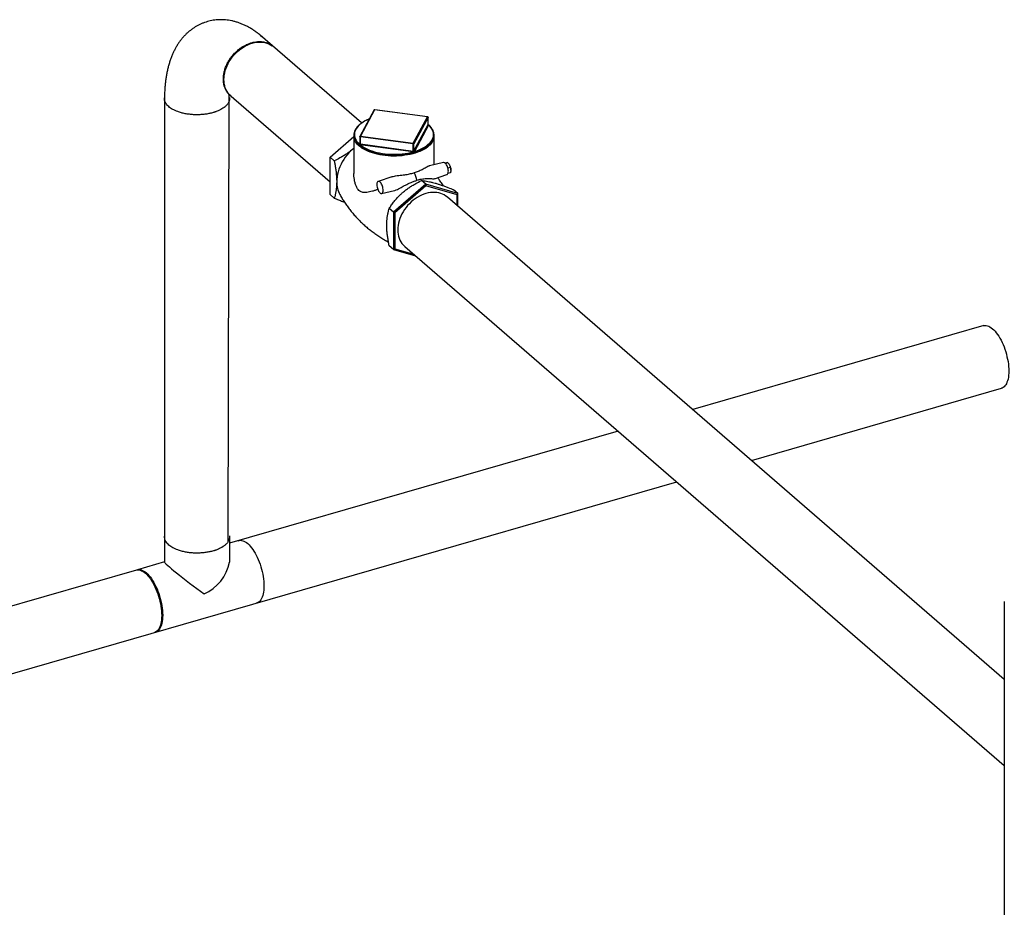
# Model space of a CAD drawing. Extents: x 19.1 to 29.8, y 0.6 to 8.7.
# Drawn here: x 26.6 to 28, y 5.6 to 6.8 of the extents above; entities that cross this region are included whole.
import ezdxf

# ---------------------------------------------------------------- set-up
doc = ezdxf.new("R2010")
doc.units = 0
doc.header["$MEASUREMENT"] = 0
doc.layers.get('0').update_dxf_attribs({"linetype": 'CONTINUOUS'})
doc.layers.add('D7', color=7, linetype='CONTINUOUS')

# ---------------------------------------------------------------- blocks, each defined once
blk = doc.blocks.new('A$C17E24F3F')
at = {"color": 7, "linetype": 'CONTINUOUS'}
for p, q in [((6.1147, 3.1515), (5.975, 3.2726)), ((5.9754, 3.272), (5.9773, 3.2705)), ((5.9856, 3.2634), (5.9773, 3.2705)), ((5.8434, 3.1863), (5.8434, 2.5822)), ((5.9318, 3.1914), (6.0712, 3.0706)), ((6.1319, 3.1694), (6.1124, 3.1331)), ((6.1326, 3.1697), (6.1131, 3.1334)), ((6.2052, 3.16), (6.1326, 3.1697)), ((6.2053, 3.1601), (6.1327, 3.1698)), ((6.1858, 3.1237), (6.2052, 3.16)), ((6.206, 3.1592), (6.1865, 3.1229)), ((6.206, 3.1496), (6.206, 3.1593)), ((6.206, 3.1495), (6.206, 3.1592)), ((6.1865, 3.1132), (6.206, 3.1495)), ((6.2068, 3.1487), (6.1873, 3.1124)), ((6.0712, 3.1043), (6.104, 3.1327)), ((6.104, 3.1335), (6.104, 3.0821)), ((6.1123, 3.1327), (6.1123, 3.123)), ((6.1856, 3.1226), (6.1129, 3.1323)), ((6.1129, 3.1226), (6.1129, 3.1323)), ((6.1131, 3.1334), (6.1858, 3.1237)), ((6.2144, 3.094), (6.2144, 3.1335)), ((6.104, 3.1169), (6.1025, 3.1156)), ((6.104, 3.1168), (6.1025, 3.1156)), ((6.1115, 3.1225), (6.1123, 3.1239)), ((6.1123, 3.1229), (6.1123, 3.1228)), ((6.1854, 3.1118), (6.1127, 3.1215)), ((6.1129, 3.1226), (6.1856, 3.1129)), ((6.1856, 3.1129), (6.1856, 3.1226)), ((6.1865, 3.1132), (6.1865, 3.1229)), ((6.0712, 3.1043), (6.077, 3.0993)), ((6.0712, 3.0531), (6.0712, 3.1043)), ((6.2273, 3.097), (6.2082, 3.0925)), ((6.2296, 3.0965), (6.2293, 3.0964)), ((6.2333, 3.097), (6.2298, 3.096)), ((6.2369, 3.0902), (6.2334, 3.0892)), ((6.156, 3.0774), (6.1374, 3.0711)), ((6.2151, 3.0746), (6.2321, 3.0804)), ((6.2369, 3.083), (6.2335, 3.082)), ((6.2028, 3.0672), (6.1584, 3.0288)), ((6.2032, 3.0652), (6.1602, 3.028)), ((6.2028, 3.0672), (6.1969, 3.0723)), ((6.2028, 3.0672), (6.2032, 3.0652)), ((6.2471, 3.0544), (6.2028, 3.0672)), ((6.2462, 3.0528), (6.2032, 3.0652)), ((6.0712, 3.0531), (6.077, 3.0481)), ((6.1422, 3.0545), (6.1597, 3.0587)), ((6.999, 2.3857), (6.2326, 3.0495)), ((6.2471, 3.0544), (6.2413, 3.0595)), ((6.2471, 3.0544), (6.2462, 3.0528)), ((6.2462, 3.0377), (6.2462, 3.0528)), ((6.2471, 3.0369), (6.2471, 3.0544)), ((6.1584, 3.0288), (6.1526, 3.0339)), ((6.1584, 3.0288), (6.1602, 3.028)), ((6.1584, 3.0288), (6.1584, 2.9776)), ((6.1602, 3.028), (6.1602, 2.9784)), ((6.1584, 2.9776), (6.1526, 2.9826)), ((6.1739, 2.9817), (6.999, 2.2671)), ((6.1584, 2.9776), (6.1602, 2.9784)), ((6.1584, 2.9776), (6.1888, 2.9688)), ((6.1602, 2.9784), (6.1865, 2.9708)), ((6.971, 2.8727), (6.5703, 2.757)), ((6.651, 2.6871), (6.9952, 2.7864)), ((6.4676, 2.7274), (5.9329, 2.5731)), ((5.5518, 2.3698), (6.5483, 2.6575)), ((5.8434, 2.5833), (5.8434, 2.5472)), ((5.9329, 2.5833), (5.9329, 2.5472)), ((5.8434, 2.5473), (5.8061, 2.5365)), ((6.999, 2.4929), (6.999, 1.4837))]:
    blk.add_line(p, q, dxfattribs=at)
at = {"color": 7, "linetype": 'CONTINUOUS', "flags": 128}
for points in [[(5.9347, 3.1886), (5.9345, 3.1888), (5.9326, 3.1906), (5.931, 3.1927), (5.9295, 3.1949), (5.9282, 3.1973), (5.9271, 3.1999), (5.9263, 3.2026), (5.9257, 3.2054), (5.9254, 3.2083), (5.9252, 3.2113), (5.9254, 3.2144), (5.9257, 3.2175), (5.9263, 3.2207), (5.9271, 3.2239), (5.9282, 3.227), (5.9295, 3.2302), (5.931, 3.2333), (5.9326, 3.2363), (5.9345, 3.2392), (5.9366, 3.242), (5.9388, 3.2448), (5.9412, 3.2473), (5.9438, 3.2498), (5.9464, 3.252), (5.9492, 3.2541), (5.9521, 3.256), (5.955, 3.2577), (5.958, 3.2591), (5.961, 3.2603), (5.9641, 3.2613), (5.9671, 3.2621), (5.9701, 3.2626), (5.9731, 3.2629), (5.976, 3.2629), (5.9789, 3.2627), (5.9817, 3.2622), (5.9843, 3.2615), (5.9869, 3.2605), (5.9893, 3.2593), (5.9915, 3.2579)], [(6.1251, 3.1568), (6.1246, 3.1566), (6.1216, 3.1553), (6.1188, 3.1539), (6.1163, 3.1523), (6.114, 3.1507), (6.1119, 3.1491), (6.1101, 3.1473), (6.1085, 3.1455), (6.1072, 3.1436), (6.1062, 3.1417), (6.1054, 3.1397), (6.105, 3.1378), (6.1048, 3.1358), (6.1049, 3.1338), (6.1053, 3.1318), (6.106, 3.1299), (6.107, 3.128), (6.1082, 3.1261), (6.1097, 3.1243), (6.1115, 3.1225)], [(6.206, 3.1593), (6.206, 3.1593), (6.206, 3.1592)], [(6.1873, 3.1123), (6.1906, 3.1134), (6.1938, 3.1146), (6.1967, 3.1159), (6.1995, 3.1174), (6.202, 3.1189), (6.2044, 3.1205), (6.2064, 3.1222), (6.2083, 3.1239), (6.2099, 3.1258), (6.2112, 3.1276), (6.2122, 3.1295), (6.2129, 3.1315), (6.2134, 3.1335), (6.2136, 3.1354), (6.2134, 3.1374), (6.213, 3.1394), (6.2123, 3.1413), (6.2114, 3.1433), (6.2101, 3.1451), (6.2086, 3.147), (6.2068, 3.1487)], [(6.1129, 3.1323), (6.1127, 3.1324), (6.1126, 3.1324), (6.1125, 3.1325), (6.1124, 3.1325), (6.1123, 3.1326), (6.1123, 3.1327), (6.1123, 3.1327)], [(6.2131, 3.1278), (6.2128, 3.1271), (6.2118, 3.1252), (6.2105, 3.1234), (6.2089, 3.1216), (6.2071, 3.1199), (6.2051, 3.1182), (6.2028, 3.1166), (6.2003, 3.1151), (6.1976, 3.1137), (6.1947, 3.1124), (6.1917, 3.1112), (6.1884, 3.1101), (6.1851, 3.1092), (6.1816, 3.1083), (6.1779, 3.1076), (6.1742, 3.107), (6.1704, 3.1065), (6.1666, 3.1062), (6.1627, 3.106), (6.1588, 3.1059), (6.1549, 3.106), (6.1511, 3.1062), (6.1472, 3.1066), (6.1435, 3.1071), (6.1398, 3.1077), (6.1362, 3.1084), (6.1327, 3.1093), (6.1294, 3.1103), (6.1262, 3.1114), (6.1231, 3.1126), (6.1203, 3.114), (6.1176, 3.1154), (6.1151, 3.1169), (6.1129, 3.1185), (6.1109, 3.1202), (6.1091, 3.1219), (6.1076, 3.1237), (6.1063, 3.1255), (6.1054, 3.1274), (6.1052, 3.1278)], [(6.1123, 3.1229), (6.1123, 3.1228), (6.1122, 3.1228)], [(6.1126, 3.1216), (6.1148, 3.1199), (6.1172, 3.1183), (6.1198, 3.1168), (6.1227, 3.1155), (6.1257, 3.1142), (6.1289, 3.113), (6.1323, 3.112), (6.1358, 3.1111), (6.1394, 3.1103), (6.1432, 3.1096), (6.147, 3.1091), (6.1509, 3.1087), (6.1548, 3.1085), (6.1588, 3.1084), (6.1628, 3.1085), (6.1667, 3.1087), (6.1706, 3.109), (6.1745, 3.1095), (6.1782, 3.1101), (6.1819, 3.1109), (6.1854, 3.1118)], [(6.1025, 3.1156), (6.0997, 3.113), (6.0971, 3.1103), (6.0945, 3.1074), (6.0922, 3.1044), (6.09, 3.1012), (6.0881, 3.098), (6.0863, 3.0947), (6.0847, 3.0913), (6.0834, 3.0879), (6.0823, 3.0844), (6.0815, 3.081), (6.0809, 3.0776), (6.0805, 3.0741), (6.0804, 3.0708)], [(6.2321, 3.0804), (6.2325, 3.0806), (6.233, 3.0811), (6.2335, 3.0819), (6.2338, 3.0828), (6.2339, 3.084), (6.234, 3.0853), (6.2339, 3.0867), (6.2336, 3.0882), (6.2333, 3.0897), (6.2328, 3.0912), (6.2322, 3.0926), (6.2315, 3.0938), (6.2308, 3.0949), (6.23, 3.0958), (6.2293, 3.0965), (6.2285, 3.0969), (6.2278, 3.0971), (6.2273, 3.097)], [(6.1399, 3.0703), (6.1391, 3.0708), (6.1384, 3.0711), (6.1377, 3.0711), (6.1371, 3.0709), (6.1365, 3.0704), (6.1361, 3.0696), (6.1358, 3.0687), (6.1356, 3.0675), (6.1356, 3.0662), (6.1357, 3.0648), (6.1359, 3.0633), (6.1363, 3.0618), (6.1368, 3.0603), (6.1374, 3.059), (6.138, 3.0577), (6.1387, 3.0566), (6.1395, 3.0557), (6.1403, 3.055), (6.141, 3.0546), (6.1418, 3.0545), (6.1424, 3.0546), (6.143, 3.0549), (6.1435, 3.0556), (6.1439, 3.0564), (6.1441, 3.0575), (6.1442, 3.0587), (6.1442, 3.0601), (6.144, 3.0616), (6.1437, 3.063), (6.1433, 3.0645), (6.1427, 3.066), (6.1421, 3.0673), (6.1414, 3.0685), (6.1407, 3.0695), (6.1399, 3.0703)], [(6.2326, 3.0495), (6.2307, 3.051), (6.2284, 3.0524), (6.226, 3.0536), (6.2235, 3.0546), (6.2208, 3.0553), (6.2181, 3.0558), (6.2152, 3.056), (6.2123, 3.056), (6.2093, 3.0557), (6.2063, 3.0552), (6.2032, 3.0544), (6.2002, 3.0534), (6.1971, 3.0522), (6.1942, 3.0507), (6.1912, 3.0491), (6.1884, 3.0472), (6.1856, 3.0451), (6.1829, 3.0429), (6.1804, 3.0404), (6.178, 3.0379), (6.1758, 3.0351), (6.1737, 3.0323), (6.1718, 3.0294), (6.1701, 3.0263), (6.1686, 3.0233), (6.1674, 3.0201), (6.1663, 3.017), (6.1655, 3.0138), (6.1649, 3.0106), (6.1645, 3.0075), (6.1644, 3.0044), (6.1645, 3.0014), (6.1649, 2.9985), (6.1655, 2.9957), (6.1663, 2.993), (6.1674, 2.9904), (6.1686, 2.988), (6.1701, 2.9858), (6.1718, 2.9837), (6.1737, 2.9819), (6.1739, 2.9817)], [(6.9703, 2.8726), (6.9711, 2.8727), (6.9726, 2.8729), (6.9742, 2.8728), (6.9758, 2.8724), (6.9775, 2.8718), (6.9793, 2.8709), (6.981, 2.8697), (6.9828, 2.8683), (6.9845, 2.8667), (6.9863, 2.8648), (6.988, 2.8627), (6.9897, 2.8604), (6.9913, 2.8579), (6.9929, 2.8553), (6.9945, 2.8525), (6.9959, 2.8495), (6.9973, 2.8464), (6.9986, 2.8432)], [(6.9986, 2.8432), (6.9998, 2.84), (7.0009, 2.8366), (7.0019, 2.8332), (7.0027, 2.8298), (7.0035, 2.8264), (7.0041, 2.823), (7.0046, 2.8197), (7.0049, 2.8164), (7.0051, 2.8132), (7.0052, 2.8101), (7.0051, 2.8071), (7.0049, 2.8043), (7.0046, 2.8016), (7.0041, 2.7991), (7.0035, 2.7967), (7.0027, 2.7946), (7.0019, 2.7927), (7.0009, 2.791), (6.9998, 2.7895), (6.9986, 2.7883), (6.9973, 2.7874), (6.9959, 2.7867), (6.9952, 2.7864)], [(5.9448, 2.5765), (5.9462, 2.5769), (5.9478, 2.5771), (5.9494, 2.577), (5.951, 2.5766), (5.9527, 2.5759), (5.9544, 2.575), (5.9562, 2.5739), (5.9579, 2.5725), (5.9597, 2.5708), (5.9614, 2.569), (5.9632, 2.5669), (5.9649, 2.5646), (5.9665, 2.5621), (5.9681, 2.5594), (5.9696, 2.5566), (5.9711, 2.5537), (5.9725, 2.5506), (5.9738, 2.5474), (5.975, 2.5441), (5.9761, 2.5408), (5.977, 2.5374), (5.9779, 2.534), (5.9786, 2.5306), (5.9793, 2.5272), (5.9797, 2.5239), (5.9801, 2.5206), (5.9803, 2.5174), (5.9803, 2.5143)], [(5.8047, 2.5361), (5.8054, 2.5363), (5.807, 2.5364), (5.8086, 2.5363), (5.8102, 2.5359), (5.8119, 2.5353), (5.8136, 2.5344), (5.8154, 2.5332), (5.8171, 2.5318), (5.8189, 2.5302), (5.8207, 2.5283), (5.8224, 2.5262), (5.8241, 2.5239), (5.8257, 2.5215), (5.8273, 2.5188), (5.8289, 2.516), (5.8303, 2.513), (5.8317, 2.5099), (5.833, 2.5067)], [(5.8054, 2.5363), (5.8068, 2.5367), (5.8083, 2.5368), (5.8099, 2.5367), (5.8116, 2.5363), (5.8133, 2.5357), (5.815, 2.5348), (5.8167, 2.5336), (5.8185, 2.5322), (5.8203, 2.5306), (5.822, 2.5287), (5.8237, 2.5266), (5.8254, 2.5243), (5.8271, 2.5219), (5.8287, 2.5192), (5.8302, 2.5164), (5.8317, 2.5134), (5.8331, 2.5103), (5.8344, 2.5071), (5.8355, 2.5039), (5.8366, 2.5005), (5.8376, 2.4971), (5.8385, 2.4937), (5.8392, 2.4903), (5.8398, 2.487), (5.8403, 2.4836), (5.8406, 2.4803), (5.8408, 2.4771), (5.8409, 2.474)], [(5.833, 2.5067), (5.8342, 2.5035), (5.8353, 2.5001), (5.8363, 2.4968), (5.8371, 2.4934), (5.8379, 2.4899), (5.8385, 2.4866), (5.8389, 2.4832), (5.8393, 2.4799), (5.8395, 2.4767), (5.8396, 2.4736), (5.8395, 2.4706), (5.8393, 2.4678), (5.8389, 2.4651), (5.8385, 2.4626), (5.8379, 2.4602), (5.8371, 2.4581), (5.8363, 2.4562), (5.8353, 2.4545), (5.8342, 2.4531), (5.833, 2.4519), (5.8317, 2.4509), (5.8303, 2.4502), (5.8296, 2.45)], [(5.9803, 2.5143), (5.9803, 2.5113), (5.9801, 2.5084), (5.9797, 2.5057), (5.9793, 2.5032), (5.9786, 2.5009), (5.9779, 2.4988), (5.977, 2.4968), (5.9761, 2.4951), (5.975, 2.4937), (5.9738, 2.4925), (5.9725, 2.4915), (5.9711, 2.4909), (5.9697, 2.4904)], [(5.8409, 2.474), (5.8408, 2.471), (5.8406, 2.4682), (5.8403, 2.4655), (5.8398, 2.463), (5.8392, 2.4606), (5.8385, 2.4585), (5.8376, 2.4566), (5.8366, 2.4549), (5.8355, 2.4534), (5.8344, 2.4522), (5.8331, 2.4513), (5.8317, 2.4506), (5.8302, 2.4502)]]:
    blk.add_lwpolyline(points, dxfattribs=at)
at = {"color": 7, "linetype": 'CONTINUOUS'}
for centre, radius, start, end in [((6.1326, 3.1691), 0.0008, 82.3693, 151.8132), ((6.1324, 3.1691), 0.000676, 79.2253, 148.91), ((6.1327, 3.1697), 0.000137, 101.0524, 165.5411), ((6.2054, 3.16), 0.000137, 101.0524, 165.5411), ((6.2051, 3.1591), 0.000865, 4.2343, 84.0418), ((6.2052, 3.1593), 0.0008, 0, 82.3693), ((6.2069, 3.1496), 0.000865, 184.2343, 264.0418), ((6.2058, 3.1496), 0.000254, 331.7906, 335.6411), ((6.2069, 3.1496), 0.000848, 184.3566, 265.5882), ((6.2063, 3.1489), 0.000508, 331.7906, 335.6411), ((6.1185, 3.1336), 0.0145, 179.3447, 203.3358), ((6.1131, 3.1327), 0.0008, 151.8132, 180), ((6.113, 3.1327), 0.000676, 79.2253, 148.91), ((6.1156, 3.1324), 0.00272, 157.4837, 180.7945), ((6.1998, 3.1336), 0.0146, 336.5054, 0.2792), ((6.1116, 3.1232), 0.000698, 260.5901, 329.4277), ((6.1117, 3.1232), 0.000676, 259.2215, 329.0061), ((6.112, 3.1223), 0.000508, 151.7906, 155.6411), ((6.1105, 3.1226), 0.0024, 334.2634, 0.833), ((6.1131, 3.1244), 0.00293, 261.1736, 262.3717), ((6.1102, 3.1226), 0.00272, 337.4837, 0.7945), ((6.1131, 3.1241), 0.00146, 261.1736, 262.3717), ((6.1883, 3.1226), 0.00272, 157.4837, 180.7945), ((6.1858, 3.1236), 0.00103, 256.4054, 315.7989), ((6.1857, 3.1228), 0.000865, 4.2343, 84.0418), ((6.1828, 3.1128), 0.00272, 337.4837, 0.7945), ((6.1824, 3.1128), 0.00317, 340.7627, 0.7286), ((6.1858, 3.1148), 0.003, 262.3714, 263.551), ((6.1858, 3.1144), 0.0015, 262.3714, 263.551), ((6.1863, 3.1133), 0.000274, 328.1239, 331.7898), ((6.1874, 3.1132), 0.000882, 184.084, 262.462), ((6.1874, 3.1132), 0.000865, 184.2343, 264.0418), ((6.1868, 3.1126), 0.000547, 328.1239, 331.7898), ((6.2218, 3.0865), 0.0156, 1.0902, 27.9148), ((6.1673, 3.0707), 0.0232, 4.2932, 32.5984), ((6.1171, 3.0702), 0.0367, 179.1304, 208.1753)]:
    blk.add_arc(centre, radius, start, end, dxfattribs=at)
blk.add_ellipse((5.8882, 2.5135), major_axis=(-0.0448, 0.0337), ratio=0.042828, start_param=0.032202, end_param=1.820337, dxfattribs=at)
for points, knots in [([(5.9763, 3.2714), (5.9759, 3.2717), (5.9741, 3.2733), (5.9708, 3.2758), (5.9665, 3.2789), (5.9622, 3.2817), (5.9578, 3.2842), (5.9534, 3.2863), (5.949, 3.2882), (5.9446, 3.2898), (5.9403, 3.2912), (5.9359, 3.2922), (5.9316, 3.293), (5.9273, 3.2935), (5.923, 3.2937), (5.9188, 3.2937), (5.9146, 3.2934), (5.9105, 3.2929), (5.9064, 3.2921), (5.9025, 3.2911), (5.8986, 3.2899), (5.8948, 3.2884), (5.8911, 3.2867), (5.8875, 3.2848), (5.884, 3.2826), (5.8807, 3.2803), (5.8774, 3.2778), (5.8743, 3.275), (5.8714, 3.2721), (5.8685, 3.269), (5.8658, 3.2657), (5.8633, 3.2622), (5.8608, 3.2584), (5.8585, 3.2545), (5.8564, 3.2504), (5.8544, 3.246), (5.8525, 3.2414), (5.8508, 3.2366), (5.8493, 3.2316), (5.8479, 3.2265), (5.8467, 3.2211), (5.8457, 3.2156), (5.8449, 3.21), (5.8443, 3.2043), (5.8438, 3.1986), (5.8435, 3.1927), (5.8434, 3.1886), (5.8434, 3.1865), (5.8434, 3.1863)], [0, 0, 0, 0, 0.008186, 0.034353, 0.06027, 0.085683, 0.110495, 0.134655, 0.158157, 0.181022, 0.203299, 0.225042, 0.246313, 0.267173, 0.287679, 0.307884, 0.32784, 0.347592, 0.367184, 0.386658, 0.406054, 0.425408, 0.444751, 0.464125, 0.483573, 0.50314, 0.522871, 0.542816, 0.563027, 0.583561, 0.604475, 0.625826, 0.647672, 0.670065, 0.693045, 0.716634, 0.74083, 0.765596, 0.790861, 0.816522, 0.842459, 0.868546, 0.894657, 0.920697, 0.946613, 0.972373, 0.997963, 1, 1, 1, 1]), ([(5.9244, 3.212), (5.9245, 3.2136), (5.9246, 3.2168), (5.9255, 3.2219), (5.927, 3.227), (5.9291, 3.2321), (5.9318, 3.2371), (5.935, 3.2419), (5.9388, 3.2464), (5.943, 3.2506), (5.9473, 3.2541), (5.9514, 3.2568), (5.9552, 3.2589), (5.9592, 3.2607), (5.9632, 3.2621), (5.9673, 3.263), (5.9713, 3.2636), (5.9751, 3.2637), (5.9792, 3.2633), (5.9835, 3.2623), (5.9877, 3.2605), (5.9907, 3.2588), (5.992, 3.2575), (5.9923, 3.2572)], [0, 0, 0, 0, 0.050852, 0.102289, 0.154312, 0.206919, 0.260112, 0.31389, 0.368254, 0.423202, 0.478736, 0.520784, 0.563162, 0.60587, 0.648907, 0.69199, 0.734743, 0.777166, 0.819259, 0.874852, 0.92986, 0.984281, 1, 1, 1, 1]), ([(5.9352, 3.1883), (5.9346, 3.1888), (5.9331, 3.1899), (5.9312, 3.192), (5.9292, 3.1946), (5.9274, 3.1977), (5.9261, 3.2011), (5.9252, 3.2043), (5.9247, 3.2072), (5.9245, 3.2098), (5.9245, 3.2113), (5.9244, 3.212)], [0, 0, 0, 0, 0.095439, 0.214543, 0.326277, 0.480011, 0.617173, 0.737758, 0.84176, 0.929175, 1, 1, 1, 1]), ([(5.9328, 3.1867), (5.9329, 3.186), (5.933, 3.1845), (5.9326, 3.182), (5.9317, 3.1798), (5.9305, 3.178), (5.9294, 3.1765), (5.9281, 3.1751), (5.9264, 3.1735), (5.924, 3.1718), (5.9208, 3.1699), (5.9177, 3.1684), (5.9152, 3.1674), (5.9137, 3.1669), (5.913, 3.1666), (5.9123, 3.1664), (5.9117, 3.1662), (5.9111, 3.166), (5.9091, 3.1655), (5.9056, 3.1646), (5.9003, 3.1636), (5.8948, 3.163), (5.8891, 3.1628), (5.8833, 3.1629), (5.8776, 3.1634), (5.8719, 3.1643), (5.8665, 3.1655), (5.8619, 3.167), (5.8579, 3.1686), (5.8547, 3.1703), (5.8518, 3.1721), (5.8492, 3.174), (5.8471, 3.1761), (5.8454, 3.1783), (5.8442, 3.1805), (5.8435, 3.183), (5.8431, 3.185), (5.8434, 3.1861), (5.8434, 3.1863)], [0, 0, 0, 0, 0.028856, 0.063362, 0.099599, 0.121941, 0.143354, 0.163799, 0.183276, 0.219307, 0.251467, 0.282886, 0.309448, 0.315603, 0.321425, 0.326913, 0.332067, 0.336888, 0.341375, 0.37919, 0.417442, 0.456132, 0.495259, 0.534823, 0.574824, 0.615262, 0.656137, 0.69745, 0.728731, 0.760259, 0.792034, 0.824054, 0.856074, 0.887849, 0.91938, 0.950667, 0.991989, 1, 1, 1, 1]), ([(6.1252, 3.157), (6.1246, 3.1568), (6.1231, 3.1562), (6.1207, 3.1551), (6.1181, 3.1537), (6.1157, 3.1523), (6.1135, 3.1508), (6.1115, 3.1492), (6.1098, 3.1475), (6.1082, 3.1458), (6.1069, 3.144), (6.1058, 3.1422), (6.105, 3.1403), (6.1044, 3.1385), (6.104, 3.1366), (6.1039, 3.1347), (6.1041, 3.1328), (6.1045, 3.1309), (6.1052, 3.129), (6.106, 3.1272), (6.1072, 3.1254), (6.1085, 3.1237), (6.1101, 3.122), (6.112, 3.1203), (6.114, 3.1188), (6.1162, 3.1173), (6.1187, 3.1158), (6.1213, 3.1145), (6.124, 3.1133), (6.127, 3.1121), (6.1301, 3.1111), (6.1333, 3.1102), (6.1366, 3.1093), (6.14, 3.1086), (6.1435, 3.108), (6.1471, 3.1076), (6.1507, 3.1072), (6.1544, 3.107), (6.1581, 3.1069), (6.1618, 3.1069), (6.1655, 3.1071), (6.1691, 3.1074), (6.1728, 3.1078), (6.1763, 3.1083), (6.1798, 3.1089), (6.1832, 3.1097), (6.1854, 3.1103), (6.1866, 3.1106)], [0, 0, 0, 0, 0.013471, 0.035968, 0.058477, 0.080997, 0.103526, 0.126061, 0.148591, 0.171103, 0.193578, 0.215991, 0.238319, 0.260543, 0.282662, 0.304696, 0.326689, 0.348683, 0.370723, 0.392848, 0.415074, 0.437397, 0.459798, 0.482256, 0.504747, 0.527255, 0.549767, 0.572275, 0.594775, 0.617266, 0.639747, 0.662219, 0.684683, 0.70714, 0.729591, 0.752037, 0.774479, 0.796918, 0.819356, 0.841793, 0.86423, 0.886669, 0.909109, 0.931553, 0.954002, 0.976456, 1, 1, 1, 1]), ([(6.1866, 3.1106), (6.1871, 3.1108), (6.1888, 3.1112), (6.1914, 3.1121), (6.1943, 3.1133), (6.1971, 3.1145), (6.1997, 3.1158), (6.2021, 3.1173), (6.2044, 3.1188), (6.2064, 3.1203), (6.2082, 3.122), (6.2098, 3.1237), (6.2112, 3.1255), (6.2123, 3.1273), (6.2132, 3.1291), (6.2139, 3.131), (6.2143, 3.1329), (6.2144, 3.1348), (6.2143, 3.1367), (6.2139, 3.1385), (6.2133, 3.1404), (6.2125, 3.1422), (6.2114, 3.144), (6.2101, 3.1458), (6.2085, 3.1475), (6.2072, 3.1488), (6.2063, 3.1495), (6.206, 3.1497)], [0, 0, 0, 0, 0.022156, 0.064272, 0.10641, 0.148568, 0.190747, 0.232948, 0.275167, 0.317399, 0.359626, 0.401826, 0.443964, 0.485997, 0.52788, 0.569573, 0.611067, 0.65239, 0.693616, 0.734828, 0.776108, 0.817534, 0.859148, 0.900947, 0.942902, 0.984971, 1, 1, 1, 1]), ([(6.2061, 3.1493), (6.2061, 3.1493), (6.2061, 3.1493), (6.2061, 3.1494), (6.206, 3.1495), (6.206, 3.1496), (6.206, 3.1496)], [0, 0, 0, 0, 0.115653, 0.480146, 0.914529, 1, 1, 1, 1]), ([(6.206, 3.1495), (6.206, 3.1495), (6.206, 3.1496), (6.206, 3.1496), (6.206, 3.1496)], [0, 0, 0, 0, 0.7264, 1, 1, 1, 1]), ([(6.2061, 3.1495), (6.2061, 3.1495), (6.2062, 3.1495), (6.2064, 3.1493), (6.2066, 3.1491), (6.2068, 3.1489), (6.2068, 3.1488), (6.2068, 3.1487)], [0, 0, 0, 0, 0.012043, 0.303822, 0.601247, 0.87634, 1, 1, 1, 1]), ([(6.1126, 3.1216), (6.1125, 3.1216), (6.1122, 3.1217), (6.1119, 3.1219), (6.1117, 3.1221), (6.1116, 3.1223), (6.1115, 3.1225), (6.1115, 3.1225)], [0, 0, 0, 0, 0.2115965, 0.4444401, 0.6817894, 0.9013173, 1, 1, 1, 1]), ([(6.1123, 3.123), (6.1123, 3.123), (6.1123, 3.1229), (6.1123, 3.1229), (6.1122, 3.1228)], [0, 0, 0, 0, 0.251451, 1, 1, 1, 1]), ([(6.1123, 3.123), (6.1123, 3.123), (6.1123, 3.1229), (6.1124, 3.1227), (6.1126, 3.1227), (6.1128, 3.1226), (6.1129, 3.1226)], [0, 0, 0, 0, 0.211266, 0.473607, 0.736752, 1, 1, 1, 1]), ([(6.1025, 3.1156), (6.1012, 3.1145), (6.0985, 3.1122), (6.0941, 3.1091), (6.0896, 3.1061), (6.0839, 3.1028), (6.0797, 3.1006), (6.077, 3.0993)], [0, 0, 0, 0, 0.174152, 0.348326, 0.527009, 0.705735, 1, 1, 1, 1]), ([(6.1873, 3.1123), (6.1872, 3.1123), (6.187, 3.1121), (6.1866, 3.112), (6.1861, 3.1119), (6.1857, 3.1118), (6.1855, 3.1118), (6.1854, 3.1118)], [0, 0, 0, 0, 0.2115965, 0.4444401, 0.6817894, 0.9013173, 1, 1, 1, 1]), ([(6.1856, 3.1129), (6.1856, 3.1129), (6.1858, 3.1129), (6.186, 3.1128), (6.1862, 3.1129), (6.1864, 3.113), (6.1865, 3.1131), (6.1865, 3.1132)], [0, 0, 0, 0, 0.1082821, 0.3288398, 0.5520751, 0.7759934, 1, 1, 1, 1]), ([(6.077, 3.0993), (6.0773, 3.0978), (6.078, 3.0943), (6.0789, 3.089), (6.0796, 3.0834), (6.0801, 3.0778), (6.0803, 3.0736), (6.0804, 3.0713), (6.0804, 3.0708)], [0, 0, 0, 0, 0.155082, 0.349073, 0.543011, 0.741878, 0.940696, 1, 1, 1, 1]), ([(6.2082, 3.0924), (6.2079, 3.0924), (6.2072, 3.0922), (6.2056, 3.0914), (6.2034, 3.0902), (6.2007, 3.0887), (6.1972, 3.0868), (6.1926, 3.0848), (6.1887, 3.0837), (6.1868, 3.0831)], [0, 0, 0, 0, 0.055387, 0.159062, 0.293427, 0.428309, 0.562998, 0.781526, 1, 1, 1, 1]), ([(6.2296, 3.0965), (6.2301, 3.0966), (6.231, 3.0968), (6.2317, 3.0969), (6.232, 3.0969)], [0, 0, 0, 0, 0.495458, 1, 1, 1, 1]), ([(6.232, 3.0969), (6.232, 3.0969), (6.2324, 3.097), (6.2329, 3.097), (6.2331, 3.097), (6.2333, 3.097)], [0, 0, 0, 0, 0.070082, 0.53078, 1, 1, 1, 1]), ([(6.2333, 3.097), (6.2337, 3.0965), (6.2346, 3.0955), (6.2353, 3.0944), (6.2356, 3.0938)], [0, 0, 0, 0, 0.495458, 1, 1, 1, 1]), ([(6.2356, 3.0938), (6.2357, 3.0937), (6.236, 3.0931), (6.2365, 3.0919), (6.2367, 3.0908), (6.2369, 3.0902)], [0, 0, 0, 0, 0.070082, 0.53078, 1, 1, 1, 1]), ([(6.2369, 3.0902), (6.2371, 3.0894), (6.2374, 3.0883), (6.2374, 3.0871), (6.2374, 3.0868)], [0, 0, 0, 0, 0.767754, 1, 1, 1, 1]), ([(6.137, 3.0599), (6.1358, 3.0595), (6.1332, 3.0586), (6.1294, 3.0575), (6.1254, 3.0565), (6.1222, 3.0559), (6.1195, 3.0557), (6.1173, 3.0558), (6.1152, 3.0562), (6.1131, 3.0571), (6.1109, 3.0586), (6.1092, 3.0607), (6.1079, 3.0629), (6.1067, 3.0655), (6.1055, 3.0691), (6.1046, 3.0736), (6.1041, 3.0779), (6.104, 3.0807), (6.104, 3.0821)], [0, 0, 0, 0, 0.0646822, 0.1425544, 0.2222957, 0.3020047, 0.3504722, 0.3989209, 0.4490893, 0.4992159, 0.5606025, 0.6240134, 0.6638155, 0.703634, 0.785379, 0.8601502, 0.9349527, 1, 1, 1, 1]), ([(6.156, 3.0774), (6.1567, 3.0776), (6.1585, 3.0782), (6.1617, 3.0788), (6.1657, 3.0793), (6.1699, 3.0798), (6.1749, 3.0804), (6.1806, 3.0813), (6.1847, 3.0825), (6.1868, 3.0831)], [0, 0, 0, 0, 0.074427, 0.176013, 0.307669, 0.439833, 0.571806, 0.78593, 1, 1, 1, 1]), ([(6.2273, 3.0649), (6.2268, 3.0658), (6.225, 3.0685), (6.2223, 3.0722), (6.2202, 3.075), (6.2193, 3.0761)], [0, 0, 0, 0, 0.238931, 0.699017, 1, 1, 1, 1]), ([(6.2374, 3.0868), (6.2374, 3.0858), (6.2373, 3.0845), (6.237, 3.0832), (6.2369, 3.083)], [0, 0, 0, 0, 0.788494, 1, 1, 1, 1]), ([(6.0804, 3.0708), (6.0803, 3.0691), (6.0803, 3.0657), (6.0798, 3.0608), (6.0791, 3.0563), (6.0782, 3.052), (6.0774, 3.0494), (6.077, 3.0481)], [0, 0, 0, 0, 0.196949, 0.393938, 0.597197, 0.800522, 1, 1, 1, 1]), ([(6.1597, 3.0587), (6.1599, 3.0587), (6.1607, 3.0588), (6.1626, 3.0596), (6.1656, 3.0608), (6.1688, 3.0626), (6.172, 3.0644), (6.1762, 3.0667), (6.1808, 3.0691), (6.1859, 3.0711), (6.1889, 3.072), (6.1903, 3.0724)], [0, 0, 0, 0, 0.0122022, 0.0763222, 0.1828845, 0.2921256, 0.3958864, 0.4996953, 0.7120365, 0.8553531, 1, 1, 1, 1]), ([(6.1714, 3.056), (6.1728, 3.0571), (6.1755, 3.0593), (6.1798, 3.0625), (6.1844, 3.0654), (6.1901, 3.0688), (6.1943, 3.0709), (6.1969, 3.0723)], [0, 0, 0, 0, 0.174152, 0.3483256, 0.5270094, 0.7057347, 1, 1, 1, 1]), ([(6.2151, 3.0746), (6.2148, 3.0746), (6.2142, 3.0744), (6.2125, 3.0744), (6.2102, 3.0745), (6.2076, 3.0746), (6.2039, 3.0747), (6.1995, 3.0744), (6.1946, 3.0736), (6.1918, 3.0728), (6.1903, 3.0724)], [0, 0, 0, 0, 0.061632, 0.169889, 0.280868, 0.386279, 0.491738, 0.707457, 0.853053, 1, 1, 1, 1]), ([(6.1969, 3.0723), (6.198, 3.0722), (6.2002, 3.072), (6.2039, 3.0715), (6.2079, 3.0708), (6.2119, 3.0698), (6.2146, 3.0691), (6.2158, 3.0688)], [0, 0, 0, 0, 0.209362, 0.418663, 0.633056, 0.847368, 1, 1, 1, 1]), ([(6.2158, 3.0688), (6.2171, 3.0684), (6.2199, 3.0675), (6.2242, 3.0661), (6.2287, 3.0645), (6.2344, 3.0623), (6.2387, 3.0606), (6.2413, 3.0595)], [0, 0, 0, 0, 0.174152, 0.348326, 0.527009, 0.705735, 1, 1, 1, 1]), ([(6.0847, 3.0529), (6.0852, 3.0521), (6.0866, 3.0494), (6.0893, 3.0451), (6.0928, 3.0399), (6.0964, 3.0347), (6.1004, 3.0297), (6.1045, 3.0248), (6.1088, 3.0201), (6.1133, 3.0155), (6.118, 3.0112), (6.1229, 3.0069), (6.1279, 3.0029), (6.133, 2.9992), (6.1382, 2.9956), (6.1436, 2.9922), (6.148, 2.9896), (6.1508, 2.9882), (6.1516, 2.9878)], [0, 0, 0, 0, 0.031105, 0.097723, 0.16461, 0.231702, 0.298941, 0.366276, 0.433657, 0.50104, 0.568381, 0.63564, 0.702778, 0.769742, 0.836493, 0.90299, 0.969192, 1, 1, 1, 1]), ([(6.1526, 3.0339), (6.1537, 3.0355), (6.1558, 3.0387), (6.1595, 3.0436), (6.1635, 3.0483), (6.1675, 3.0525), (6.1703, 3.0549), (6.1714, 3.056)], [0, 0, 0, 0, 0.209362, 0.418663, 0.633056, 0.847368, 1, 1, 1, 1]), ([(6.077, 3.0481), (6.0789, 3.0473), (6.0827, 3.0458), (6.0873, 3.0439), (6.09, 3.0429), (6.091, 3.0426)], [0, 0, 0, 0, 0.396543, 0.79297, 1, 1, 1, 1]), ([(6.1493, 3.0111), (6.1493, 3.0116), (6.1493, 3.0139), (6.1495, 3.0176), (6.15, 3.0223), (6.1507, 3.0267), (6.1516, 3.0305), (6.1523, 3.0329), (6.1526, 3.0339)], [0, 0, 0, 0, 0.059304, 0.252864, 0.446467, 0.645663, 0.844918, 1, 1, 1, 1]), ([(6.1526, 2.9826), (6.1522, 2.9846), (6.1514, 2.9885), (6.1505, 2.9943), (6.1498, 3), (6.1493, 3.0057), (6.1493, 3.0093), (6.1493, 3.0111)], [0, 0, 0, 0, 0.199478, 0.396876, 0.594214, 0.797129, 1, 1, 1, 1]), ([(5.9329, 2.5833), (5.933, 2.5826), (5.9331, 2.5811), (5.9327, 2.5787), (5.9318, 2.5764), (5.9306, 2.5746), (5.9295, 2.5731), (5.9283, 2.5718), (5.9265, 2.5702), (5.9241, 2.5684), (5.921, 2.5665), (5.9178, 2.565), (5.9154, 2.564), (5.9138, 2.5635), (5.9131, 2.5633), (5.9125, 2.563), (5.9118, 2.5628), (5.9112, 2.5627), (5.9092, 2.5621), (5.9057, 2.5612), (5.9005, 2.5603), (5.8949, 2.5597), (5.8892, 2.5594), (5.8835, 2.5595), (5.8777, 2.56), (5.8721, 2.5609), (5.8666, 2.5622), (5.862, 2.5637), (5.8581, 2.5653), (5.8548, 2.5669), (5.8519, 2.5687), (5.8494, 2.5706), (5.8472, 2.5727), (5.8456, 2.5749), (5.8443, 2.5771), (5.8436, 2.5796), (5.8432, 2.5816), (5.8435, 2.5828), (5.8435, 2.583)], [0, 0, 0, 0, 0.028856, 0.063362, 0.099599, 0.121941, 0.143354, 0.163799, 0.183276, 0.219307, 0.251467, 0.282886, 0.309448, 0.315603, 0.321425, 0.326913, 0.332067, 0.336888, 0.341375, 0.37919, 0.417442, 0.456132, 0.495259, 0.534823, 0.574824, 0.615262, 0.656137, 0.69745, 0.728731, 0.760259, 0.792034, 0.824054, 0.856074, 0.887849, 0.91938, 0.950667, 0.991989, 1, 1, 1, 1])]:
    blk.add_open_spline(points, degree=3, knots=knots, dxfattribs=at)
at = {"layer": 'D7', "color": 7, "linetype": 'CONTINUOUS'}
for p, q in [((5.9312, 2.5755), (5.9325, 3.1907)), ((5.8047, 2.5361), (5.5273, 2.456))]:
    blk.add_line(p, q, dxfattribs=at)
blk.add_arc((5.8735, 2.5588), 0.0605, 293.7169, 348.9377, dxfattribs=at)

msp = doc.modelspace()

# ---------------------------------------------------------------- block references
at = {"layer": 'D7', "color": 7, "linetype": 'CONTINUOUS'}
msp.add_blockref('A$C17E24F3F', (20.9525, 3.5392), dxfattribs=at)

doc.saveas('drawing.dxf')
